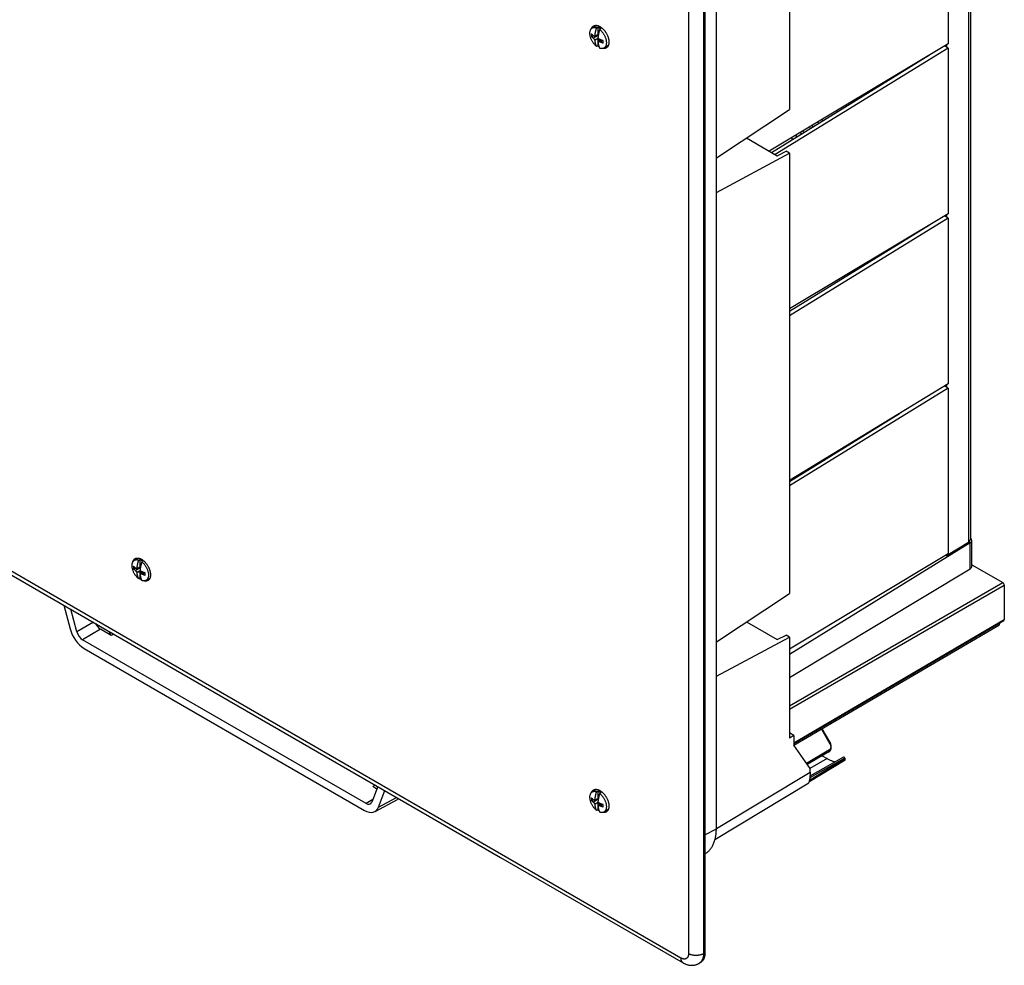
# Model space of a CAD drawing. Units: millimetres. Extents: x -233 to 235, y -238 to 246.
# Drawn here: x 2 to 235, y -238 to -15 of the extents above; entities that cross this region are included whole.
import ezdxf

# ---------------------------------------------------------------- set-up
doc = ezdxf.new("R2010")
doc.units = ezdxf.units.MM
doc.header["$LTSCALE"] = 30.734
doc.layers.get('0').update_dxf_attribs({"linetype": 'CONTINUOUS'})
for name, color, linetype in [('ASSI', 7, 'CONTINUOUS'), ('DRAFT', 7, 'CONTINUOUS'), ('RACCORDO', 7, 'CONTINUOUS')]:
    doc.layers.add(name, color=color, linetype=linetype)

msp = doc.modelspace()

# ---------------------------------------------------------------- linework, layer by layer
at = {"color": 7, "linetype": 'CONTINUOUS'}
for p, q in [((163.86, -6.87), (163.86, -235.48)), ((137.24, -17.02), (137.95, -16.61)), ((137.86, -18.99), (138.69, -18.51)), ((137.87, -18.95), (138.55, -18.56)), ((138.26, -16.99), (138.55, -16.83)), ((138.55, -16.83), (138.55, -18.56)), ((138.65, -18.21), (138.55, -18.56)), ((138.65, -17.79), (138.83, -17.89)), ((138.65, -18.21), (138.65, -17.79)), ((138.65, -18.21), (138.77, -18.14)), ((139.25, -17.23), (138.97, -17.4)), ((137.03, -19.02), (137.59, -18.91)), ((138.64, -18.78), (137.49, -19.45)), ((137.86, -18.99), (137.87, -18.95)), ((137.86, -19.84), (138.59, -19.42)), ((137.86, -19.87), (137.86, -19.84)), ((137.87, -19.9), (137.86, -19.87)), ((137.87, -19.9), (138.55, -19.51)), ((138.21, -18.79), (138.66, -18.7)), ((138.55, -19.51), (138.55, -21.24)), ((138.55, -19.51), (138.65, -19.99)), ((138.58, -19.35), (138.58, -19.38)), ((138.58, -19.38), (138.59, -19.42)), ((138.59, -20.27), (138.58, -20.31)), ((138.59, -20.27), (139.29, -19.86)), ((138.65, -19.99), (139.04, -19.77)), ((138.65, -20.23), (138.65, -19.99)), ((138.72, -20.29), (138.65, -20.28)), ((138.94, -20.06), (139.16, -19.81)), ((139.04, -20.34), (139.64, -19.99)), ((138.55, -21.24), (138.26, -21.41)), ((139.99, -21.78), (140.7, -21.38)), ((221.32, -101.11), (183.85, -123.91)), ((29.06, -142.75), (29.76, -142.34)), ((29.67, -144.72), (30.5, -144.24)), ((30.08, -142.72), (30.36, -142.56)), ((30.36, -142.56), (30.36, -144.29)), ((30.47, -143.94), (30.36, -144.29)), ((30.47, -143.52), (30.64, -143.63)), ((30.47, -143.94), (30.47, -143.52)), ((30.47, -143.94), (30.58, -143.87)), ((31.07, -142.97), (30.78, -143.13)), ((28.85, -144.75), (29.4, -144.64)), ((30.46, -144.51), (29.31, -145.18)), ((29.67, -144.72), (29.69, -144.68)), ((29.67, -145.57), (30.4, -145.15)), ((29.68, -145.6), (29.67, -145.57)), ((29.69, -145.63), (29.68, -145.6)), ((29.69, -144.68), (30.36, -144.29)), ((29.69, -145.63), (30.36, -145.24)), ((30.02, -144.52), (30.47, -144.43)), ((30.36, -145.24), (30.47, -145.72)), ((30.36, -145.24), (30.36, -146.97)), ((30.39, -145.08), (30.4, -145.11)), ((30.4, -146), (30.39, -146.04)), ((30.4, -145.11), (30.4, -145.15)), ((30.4, -146), (31.1, -145.59)), ((30.53, -146.02), (30.46, -146.01)), ((30.47, -145.72), (30.85, -145.5)), ((30.47, -145.96), (30.47, -145.72)), ((30.76, -145.79), (30.97, -145.54)), ((30.85, -146.07), (31.45, -145.72)), ((30.36, -146.97), (30.08, -147.14)), ((31.81, -147.51), (32.51, -147.11)), ((233.49, -157.83), (233.56, -157.5)), ((137.24, -197.46), (137.95, -197.05)), ((138.26, -197.43), (138.55, -197.27)), ((138.55, -197.27), (138.55, -199)), ((139.25, -197.67), (138.97, -197.84)), ((137.03, -199.46), (137.59, -199.35)), ((138.64, -199.22), (137.49, -199.89)), ((137.86, -199.43), (138.69, -198.95)), ((137.86, -199.43), (137.87, -199.39)), ((137.86, -200.28), (138.59, -199.86)), ((137.87, -199.39), (138.55, -199)), ((137.87, -200.34), (138.55, -199.95)), ((138.21, -199.23), (138.66, -199.14)), ((138.65, -198.65), (138.55, -199)), ((138.55, -199.95), (138.65, -200.43)), ((138.55, -199.95), (138.55, -201.68)), ((138.58, -199.79), (138.58, -199.82)), ((138.58, -199.82), (138.59, -199.86)), ((138.65, -198.23), (138.83, -198.33)), ((138.65, -198.65), (138.65, -198.23)), ((138.65, -198.65), (138.77, -198.58)), ((137.86, -200.31), (137.86, -200.28)), ((137.87, -200.34), (137.86, -200.31)), ((138.55, -201.68), (138.26, -201.85)), ((138.59, -200.71), (138.58, -200.75)), ((138.59, -200.71), (139.29, -200.3)), ((138.65, -200.43), (139.04, -200.21)), ((138.65, -200.67), (138.65, -200.43)), ((138.72, -200.73), (138.65, -200.72)), ((138.94, -200.5), (139.16, -200.25)), ((139.04, -200.78), (139.64, -200.43)), ((139.99, -202.22), (140.7, -201.81))]:
    msp.add_line(p, q, dxfattribs=at)
for points in [[(136.67, -18.28), (136.68, -18.15), (136.69, -18.03), (136.7, -17.91), (136.73, -17.79), (136.75, -17.69), (136.79, -17.58), (136.83, -17.49), (136.88, -17.39), (136.93, -17.31), (136.99, -17.23), (137.05, -17.16), (137.12, -17.1), (137.2, -17.05), (137.24, -17.02)], [(138.26, -21.41), (138.15, -21.31), (138.05, -21.22), (137.94, -21.11), (137.84, -21.01), (137.73, -20.89), (137.64, -20.77), (137.54, -20.65), (137.45, -20.52), (137.36, -20.39), (137.28, -20.25), (137.2, -20.12), (137.12, -19.97), (137.05, -19.83), (136.99, -19.69), (136.93, -19.54), (136.88, -19.4), (136.83, -19.25), (136.79, -19.11), (136.75, -18.97), (136.73, -18.82), (136.7, -18.68), (136.69, -18.55), (136.68, -18.41), (136.67, -18.28)], [(137.49, -18.88), (137.46, -18.85), (137.43, -18.82), (137.39, -18.79), (137.36, -18.76), (137.33, -18.73), (137.3, -18.71), (137.27, -18.68), (137.23, -18.65), (137.21, -18.62), (137.18, -18.59), (137.15, -18.56), (137.12, -18.53), (137.09, -18.5), (137.06, -18.47), (137.03, -18.44)], [(137.03, -18.44), (137.03, -18.51), (137.03, -18.57), (137.03, -18.64), (137.03, -18.7), (137.03, -18.76), (137.03, -18.83), (137.03, -18.89), (137.03, -18.95), (137.03, -19.02)], [(137.24, -17.02), (137.28, -17), (137.36, -16.96), (137.45, -16.93), (137.54, -16.91), (137.64, -16.9), (137.73, -16.89), (137.84, -16.89), (137.94, -16.91), (138.05, -16.93), (138.15, -16.95), (138.26, -16.99)], [(137.87, -18.95), (137.88, -18.89), (137.88, -18.83), (137.89, -18.77), (137.89, -18.71), (137.9, -18.65), (137.91, -18.6), (137.91, -18.54), (137.92, -18.48), (137.93, -18.42), (137.94, -18.36), (137.95, -18.3), (137.96, -18.24), (137.97, -18.18), (137.98, -18.12), (137.99, -18.06), (138, -18), (138.01, -17.95), (138.03, -17.89), (138.04, -17.83), (138.05, -17.77), (138.07, -17.71), (138.08, -17.65), (138.1, -17.59), (138.11, -17.53), (138.13, -17.47), (138.14, -17.41), (138.16, -17.35), (138.17, -17.29), (138.19, -17.23), (138.21, -17.17), (138.23, -17.11), (138.25, -17.05), (138.26, -16.99)], [(137.95, -16.61), (138.04, -16.57), (138.14, -16.53), (138.25, -16.5), (138.35, -16.49), (138.47, -16.48), (138.57, -16.49)], [(138.55, -16.83), (138.63, -16.86), (138.7, -16.89), (138.78, -16.93), (138.86, -16.97), (138.94, -17.02), (139.02, -17.07), (139.1, -17.12), (139.18, -17.17), (139.25, -17.23)], [(138.97, -17.4), (138.95, -17.46), (138.93, -17.52), (138.92, -17.58), (138.9, -17.64), (138.88, -17.7), (138.86, -17.76), (138.85, -17.82), (138.83, -17.88), (138.82, -17.94), (138.8, -18), (138.79, -18.06), (138.77, -18.12), (138.76, -18.18), (138.75, -18.24), (138.73, -18.29), (138.72, -18.35), (138.71, -18.41), (138.7, -18.47), (138.69, -18.53), (138.68, -18.59), (138.67, -18.65), (138.66, -18.71), (138.65, -18.77), (138.64, -18.83), (138.63, -18.88), (138.62, -18.94), (138.61, -19), (138.61, -19.06), (138.6, -19.12), (138.59, -19.18), (138.59, -19.24), (138.58, -19.3), (138.58, -19.35)], [(138.97, -17.4), (139.08, -17.49), (139.19, -17.59), (139.3, -17.69), (139.4, -17.8), (139.5, -17.91), (139.6, -18.03), (139.7, -18.16), (139.79, -18.28), (139.88, -18.42), (139.96, -18.55), (140.04, -18.69), (140.11, -18.83), (140.18, -18.97), (140.25, -19.11), (140.31, -19.26), (140.36, -19.4), (140.41, -19.55), (140.45, -19.69), (140.48, -19.84), (140.51, -19.98), (140.53, -20.12), (140.55, -20.26), (140.56, -20.39), (140.56, -20.52)], [(137.49, -19.45), (137.46, -19.42), (137.43, -19.39), (137.39, -19.36), (137.36, -19.33), (137.33, -19.31), (137.3, -19.28), (137.27, -19.25), (137.23, -19.22), (137.21, -19.19), (137.18, -19.16), (137.15, -19.13), (137.12, -19.1), (137.09, -19.08), (137.06, -19.05), (137.03, -19.02)], [(137.49, -18.88), (137.53, -18.89), (137.56, -18.9), (137.6, -18.91), (137.63, -18.92), (137.66, -18.93), (137.69, -18.94), (137.72, -18.95), (137.75, -18.96), (137.77, -18.97), (137.8, -18.98), (137.83, -18.99), (137.86, -18.99)], [(137.86, -19.84), (137.83, -19.82), (137.8, -19.79), (137.77, -19.76), (137.75, -19.73), (137.72, -19.7), (137.69, -19.67), (137.66, -19.64), (137.63, -19.6), (137.6, -19.57), (137.56, -19.53), (137.53, -19.49), (137.49, -19.45)], [(138.26, -21.41), (138.25, -21.37), (138.23, -21.33), (138.21, -21.29), (138.19, -21.25), (138.17, -21.21), (138.16, -21.17), (138.14, -21.13), (138.13, -21.09), (138.11, -21.05), (138.1, -21), (138.08, -20.96), (138.07, -20.92), (138.05, -20.87), (138.04, -20.83), (138.03, -20.78), (138.01, -20.74), (138, -20.69), (137.99, -20.65), (137.98, -20.6), (137.97, -20.56), (137.96, -20.51), (137.95, -20.46), (137.94, -20.41), (137.93, -20.36), (137.92, -20.31), (137.91, -20.26), (137.91, -20.21), (137.9, -20.16), (137.89, -20.11), (137.89, -20.06), (137.88, -20.01), (137.88, -19.95), (137.87, -19.9)], [(138.58, -20.31), (138.58, -20.36), (138.59, -20.42), (138.59, -20.47), (138.6, -20.52), (138.61, -20.57), (138.61, -20.62), (138.62, -20.67), (138.63, -20.72), (138.64, -20.77), (138.65, -20.82), (138.66, -20.87), (138.67, -20.92), (138.68, -20.96), (138.69, -21.01), (138.7, -21.06), (138.71, -21.1), (138.72, -21.15), (138.73, -21.19), (138.75, -21.24), (138.76, -21.28), (138.77, -21.33), (138.79, -21.37), (138.8, -21.41), (138.82, -21.45), (138.83, -21.5), (138.85, -21.54), (138.86, -21.58), (138.88, -21.62), (138.9, -21.66), (138.92, -21.7), (138.93, -21.74), (138.95, -21.78), (138.97, -21.81)], [(138.59, -19.42), (138.62, -19.44), (138.65, -19.47), (138.68, -19.49), (138.72, -19.52), (138.75, -19.55), (138.78, -19.58), (138.82, -19.6), (138.86, -19.63), (138.9, -19.67), (138.94, -19.7), (138.99, -19.73), (139.04, -19.77)], [(138.65, -20.28), (138.62, -20.27), (138.59, -20.27)], [(139.04, -20.34), (138.99, -20.33), (138.94, -20.32), (138.9, -20.32), (138.86, -20.31), (138.82, -20.31), (138.79, -20.3), (138.75, -20.29), (138.72, -20.29)], [(139.78, -20.03), (139.73, -20.01), (139.68, -20), (139.63, -19.98), (139.58, -19.97), (139.53, -19.95), (139.48, -19.93), (139.43, -19.91), (139.38, -19.9), (139.33, -19.88), (139.28, -19.86), (139.23, -19.84), (139.18, -19.82), (139.13, -19.8), (139.08, -19.79), (139.04, -19.77)], [(139.78, -20.6), (139.73, -20.59), (139.68, -20.57), (139.63, -20.55), (139.58, -20.54), (139.53, -20.52), (139.48, -20.5), (139.43, -20.49), (139.38, -20.47), (139.33, -20.45), (139.28, -20.43), (139.23, -20.41), (139.18, -20.4), (139.13, -20.38), (139.08, -20.36), (139.04, -20.34)], [(139.78, -20.6), (139.78, -20.54), (139.78, -20.48), (139.78, -20.42), (139.78, -20.35), (139.78, -20.29), (139.78, -20.23), (139.78, -20.16), (139.78, -20.1), (139.78, -20.03)], [(140.56, -20.52), (140.56, -20.65), (140.55, -20.78), (140.53, -20.9), (140.51, -21.01), (140.48, -21.12), (140.45, -21.22), (140.41, -21.32), (140.36, -21.41), (140.31, -21.49), (140.25, -21.57), (140.18, -21.64), (140.11, -21.7), (140.04, -21.76), (139.99, -21.78)], [(141.12, -20.89), (141.07, -20.99), (141.01, -21.09), (140.94, -21.17), (140.87, -21.25), (140.79, -21.32), (140.7, -21.38)], [(138.81, -21.43), (138.78, -21.41), (138.7, -21.36), (138.63, -21.3), (138.55, -21.24)], [(139.99, -21.78), (139.96, -21.8), (139.88, -21.84), (139.79, -21.87), (139.7, -21.89), (139.6, -21.91), (139.5, -21.91), (139.4, -21.91), (139.3, -21.9), (139.19, -21.88), (139.08, -21.85), (138.97, -21.81)], [(28.49, -144.01), (28.49, -143.88), (28.5, -143.76), (28.52, -143.64), (28.54, -143.52), (28.57, -143.42), (28.6, -143.31), (28.64, -143.22), (28.69, -143.13), (28.74, -143.04), (28.8, -142.96), (28.87, -142.9), (28.94, -142.83), (29.01, -142.78), (29.06, -142.75)], [(30.08, -147.14), (29.97, -147.05), (29.86, -146.95), (29.75, -146.84), (29.65, -146.74), (29.55, -146.62), (29.45, -146.5), (29.35, -146.38), (29.26, -146.25), (29.17, -146.12), (29.09, -145.98), (29.01, -145.85), (28.94, -145.71), (28.87, -145.56), (28.8, -145.42), (28.74, -145.27), (28.69, -145.13), (28.64, -144.98), (28.6, -144.84), (28.57, -144.7), (28.54, -144.55), (28.52, -144.41), (28.5, -144.28), (28.49, -144.14), (28.49, -144.01)], [(28.85, -144.18), (28.84, -144.24), (28.84, -144.3), (28.84, -144.37), (28.84, -144.43), (28.84, -144.49), (28.84, -144.56), (28.84, -144.62), (28.84, -144.68), (28.85, -144.75)], [(29.31, -144.61), (29.27, -144.58), (29.24, -144.55), (29.21, -144.52), (29.17, -144.49), (29.14, -144.46), (29.11, -144.44), (29.08, -144.41), (29.05, -144.38), (29.02, -144.35), (28.99, -144.32), (28.96, -144.29), (28.93, -144.26), (28.9, -144.23), (28.87, -144.2), (28.85, -144.18)], [(29.06, -142.75), (29.09, -142.73), (29.17, -142.69), (29.26, -142.66), (29.35, -142.64), (29.45, -142.63), (29.55, -142.62), (29.65, -142.62), (29.75, -142.64), (29.86, -142.66), (29.97, -142.68), (30.08, -142.72)], [(29.69, -144.68), (29.69, -144.62), (29.69, -144.56), (29.7, -144.5), (29.71, -144.44), (29.71, -144.38), (29.72, -144.33), (29.73, -144.27), (29.74, -144.21), (29.74, -144.15), (29.75, -144.09), (29.76, -144.03), (29.77, -143.97), (29.78, -143.91), (29.79, -143.85), (29.8, -143.79), (29.81, -143.74), (29.83, -143.68), (29.84, -143.62), (29.85, -143.56), (29.87, -143.5), (29.88, -143.44), (29.89, -143.38), (29.91, -143.32), (29.92, -143.26), (29.94, -143.2), (29.95, -143.14), (29.97, -143.08), (29.99, -143.02), (30, -142.96), (30.02, -142.9), (30.04, -142.84), (30.06, -142.78), (30.08, -142.72)], [(29.76, -142.34), (29.86, -142.3), (29.95, -142.26), (29.98, -142.25)], [(30.36, -142.56), (30.44, -142.59), (30.52, -142.62), (30.6, -142.66), (30.67, -142.7), (30.75, -142.75), (30.83, -142.8), (30.91, -142.85), (30.99, -142.91), (31.07, -142.97)], [(30.78, -143.13), (30.77, -143.19), (30.75, -143.25), (30.73, -143.31), (30.71, -143.37), (30.69, -143.43), (30.68, -143.49), (30.66, -143.55), (30.65, -143.61), (30.63, -143.67), (30.61, -143.73), (30.6, -143.79), (30.59, -143.85), (30.57, -143.91), (30.56, -143.97), (30.55, -144.03), (30.53, -144.08), (30.52, -144.14), (30.51, -144.2), (30.5, -144.26), (30.49, -144.32), (30.48, -144.38), (30.47, -144.44), (30.46, -144.5), (30.45, -144.56), (30.44, -144.62), (30.43, -144.67), (30.43, -144.73), (30.42, -144.79), (30.41, -144.85), (30.41, -144.91), (30.4, -144.97), (30.4, -145.03), (30.39, -145.08)], [(30.78, -143.13), (30.89, -143.22), (31, -143.32), (31.11, -143.42), (31.21, -143.53), (31.32, -143.64), (31.41, -143.76), (31.51, -143.89), (31.6, -144.01), (31.69, -144.15), (31.77, -144.28), (31.85, -144.42), (31.93, -144.56), (32, -144.7), (32.06, -144.85), (32.12, -144.99), (32.17, -145.13), (32.22, -145.28), (32.26, -145.42), (32.29, -145.57), (32.32, -145.71), (32.35, -145.85), (32.36, -145.99), (32.37, -146.12), (32.38, -146.25)], [(29.31, -145.18), (29.27, -145.15), (29.24, -145.12), (29.21, -145.09), (29.17, -145.06), (29.14, -145.04), (29.11, -145.01), (29.08, -144.98), (29.05, -144.95), (29.02, -144.92), (28.99, -144.89), (28.96, -144.86), (28.93, -144.84), (28.9, -144.81), (28.87, -144.78), (28.85, -144.75)], [(29.31, -144.61), (29.34, -144.62), (29.38, -144.63), (29.41, -144.64), (29.44, -144.65), (29.47, -144.66), (29.5, -144.67), (29.53, -144.68), (29.56, -144.69), (29.59, -144.7), (29.61, -144.71), (29.64, -144.72), (29.67, -144.72)], [(29.67, -145.57), (29.64, -145.55), (29.61, -145.52), (29.59, -145.49), (29.56, -145.46), (29.53, -145.43), (29.5, -145.4), (29.47, -145.37), (29.44, -145.33), (29.41, -145.3), (29.38, -145.26), (29.34, -145.22), (29.31, -145.18)], [(30.08, -147.14), (30.06, -147.1), (30.04, -147.06), (30.02, -147.02), (30, -146.98), (29.99, -146.94), (29.97, -146.9), (29.95, -146.86), (29.94, -146.82), (29.92, -146.78), (29.91, -146.73), (29.89, -146.69), (29.88, -146.65), (29.87, -146.6), (29.85, -146.56), (29.84, -146.51), (29.83, -146.47), (29.81, -146.42), (29.8, -146.38), (29.79, -146.33), (29.78, -146.29), (29.77, -146.24), (29.76, -146.19), (29.75, -146.14), (29.74, -146.09), (29.74, -146.04), (29.73, -145.99), (29.72, -145.94), (29.71, -145.89), (29.71, -145.84), (29.7, -145.79), (29.69, -145.74), (29.69, -145.69), (29.69, -145.63)], [(30.39, -146.04), (30.4, -146.09), (30.4, -146.15), (30.41, -146.2), (30.41, -146.25), (30.42, -146.3), (30.43, -146.35), (30.43, -146.4), (30.44, -146.45), (30.45, -146.5), (30.46, -146.55), (30.47, -146.6), (30.48, -146.65), (30.49, -146.69), (30.5, -146.74), (30.51, -146.79), (30.52, -146.83), (30.53, -146.88), (30.55, -146.92), (30.56, -146.97), (30.57, -147.01), (30.59, -147.06), (30.6, -147.1), (30.61, -147.14), (30.63, -147.18), (30.65, -147.23), (30.66, -147.27), (30.68, -147.31), (30.69, -147.35), (30.71, -147.39), (30.73, -147.43), (30.75, -147.47), (30.77, -147.51), (30.78, -147.54)], [(30.4, -145.15), (30.43, -145.17), (30.46, -145.2), (30.5, -145.22), (30.53, -145.25), (30.56, -145.28), (30.6, -145.31), (30.63, -145.34), (30.67, -145.36), (30.71, -145.4), (30.76, -145.43), (30.8, -145.46), (30.85, -145.5)], [(30.46, -146.01), (30.43, -146), (30.4, -146)], [(30.85, -146.07), (30.8, -146.06), (30.76, -146.05), (30.71, -146.05), (30.67, -146.04), (30.63, -146.04), (30.6, -146.03), (30.56, -146.03), (30.53, -146.02)], [(31.59, -145.76), (31.54, -145.75), (31.49, -145.73), (31.44, -145.71), (31.39, -145.7), (31.34, -145.68), (31.29, -145.66), (31.24, -145.65), (31.19, -145.63), (31.14, -145.61), (31.09, -145.59), (31.04, -145.57), (30.99, -145.55), (30.95, -145.53), (30.9, -145.52), (30.85, -145.5)], [(31.59, -146.33), (31.54, -146.32), (31.49, -146.3), (31.44, -146.28), (31.39, -146.27), (31.34, -146.25), (31.29, -146.23), (31.24, -146.22), (31.19, -146.2), (31.14, -146.18), (31.09, -146.16), (31.04, -146.14), (30.99, -146.13), (30.95, -146.11), (30.9, -146.09), (30.85, -146.07)], [(31.59, -146.33), (31.59, -146.27), (31.59, -146.21), (31.59, -146.15), (31.59, -146.08), (31.59, -146.02), (31.59, -145.96), (31.59, -145.89), (31.59, -145.83), (31.59, -145.76)], [(32.38, -146.25), (32.37, -146.38), (32.36, -146.51), (32.35, -146.63), (32.32, -146.74), (32.29, -146.85), (32.26, -146.95), (32.22, -147.05), (32.17, -147.14), (32.12, -147.22), (32.06, -147.3), (32, -147.37), (31.93, -147.43), (31.85, -147.49), (31.81, -147.51)], [(30.62, -147.16), (30.6, -147.14), (30.52, -147.09), (30.44, -147.03), (30.36, -146.97)], [(31.81, -147.51), (31.77, -147.53), (31.69, -147.57), (31.6, -147.6), (31.51, -147.62), (31.41, -147.64), (31.32, -147.64), (31.21, -147.64), (31.11, -147.63), (31, -147.61), (30.89, -147.58), (30.78, -147.54)], [(32.74, -146.92), (32.68, -146.98), (32.6, -147.05), (32.51, -147.11)], [(136.67, -198.72), (136.68, -198.59), (136.69, -198.47), (136.7, -198.35), (136.73, -198.23), (136.75, -198.13), (136.79, -198.02), (136.83, -197.93), (136.88, -197.83), (136.93, -197.75), (136.99, -197.67), (137.05, -197.6), (137.12, -197.54), (137.2, -197.49), (137.24, -197.46)], [(137.24, -197.46), (137.28, -197.44), (137.36, -197.4), (137.45, -197.37), (137.54, -197.35), (137.64, -197.34), (137.73, -197.33), (137.84, -197.33), (137.94, -197.35), (138.05, -197.37), (138.15, -197.39), (138.26, -197.43)], [(137.87, -199.39), (137.88, -199.33), (137.88, -199.27), (137.89, -199.21), (137.89, -199.15), (137.9, -199.09), (137.91, -199.04), (137.91, -198.98), (137.92, -198.92), (137.93, -198.86), (137.94, -198.8), (137.95, -198.74), (137.96, -198.68), (137.97, -198.62), (137.98, -198.56), (137.99, -198.5), (138, -198.44), (138.01, -198.39), (138.03, -198.33), (138.04, -198.27), (138.05, -198.21), (138.07, -198.15), (138.08, -198.09), (138.1, -198.03), (138.11, -197.97), (138.13, -197.91), (138.14, -197.85), (138.16, -197.79), (138.17, -197.73), (138.19, -197.67), (138.21, -197.61), (138.23, -197.55), (138.25, -197.49), (138.26, -197.43)], [(137.95, -197.05), (138.04, -197.01), (138.14, -196.97), (138.25, -196.94), (138.35, -196.93), (138.47, -196.92), (138.54, -196.93)], [(138.55, -197.27), (138.63, -197.3), (138.7, -197.33), (138.78, -197.37), (138.86, -197.41), (138.94, -197.46), (139.02, -197.51), (139.1, -197.56), (139.18, -197.61), (139.25, -197.67)], [(138.26, -201.85), (138.15, -201.75), (138.05, -201.66), (137.94, -201.55), (137.84, -201.45), (137.73, -201.33), (137.64, -201.21), (137.54, -201.09), (137.45, -200.96), (137.36, -200.83), (137.28, -200.69), (137.2, -200.56), (137.12, -200.41), (137.05, -200.27), (136.99, -200.13), (136.93, -199.98), (136.88, -199.84), (136.83, -199.69), (136.79, -199.55), (136.75, -199.41), (136.73, -199.26), (136.7, -199.12), (136.69, -198.99), (136.68, -198.85), (136.67, -198.72)], [(137.49, -199.31), (137.46, -199.29), (137.43, -199.26), (137.39, -199.23), (137.36, -199.2), (137.33, -199.17), (137.3, -199.15), (137.27, -199.12), (137.23, -199.09), (137.21, -199.06), (137.18, -199.03), (137.15, -199), (137.12, -198.97), (137.09, -198.94), (137.06, -198.91), (137.03, -198.88)], [(137.03, -198.88), (137.03, -198.95), (137.03, -199.01), (137.03, -199.08), (137.03, -199.14), (137.03, -199.2), (137.03, -199.27), (137.03, -199.33), (137.03, -199.39), (137.03, -199.46)], [(137.49, -199.89), (137.46, -199.86), (137.43, -199.83), (137.39, -199.8), (137.36, -199.77), (137.33, -199.75), (137.3, -199.72), (137.27, -199.69), (137.23, -199.66), (137.21, -199.63), (137.18, -199.6), (137.15, -199.57), (137.12, -199.54), (137.09, -199.52), (137.06, -199.49), (137.03, -199.46)], [(137.49, -199.31), (137.53, -199.33), (137.56, -199.34), (137.6, -199.35), (137.63, -199.36), (137.66, -199.37), (137.69, -199.38), (137.72, -199.39), (137.75, -199.4), (137.77, -199.41), (137.8, -199.42), (137.83, -199.43), (137.86, -199.43)], [(137.86, -200.28), (137.83, -200.26), (137.8, -200.23), (137.77, -200.2), (137.75, -200.17), (137.72, -200.14), (137.69, -200.11), (137.66, -200.08), (137.63, -200.04), (137.6, -200), (137.56, -199.97), (137.53, -199.93), (137.49, -199.89)], [(138.97, -197.84), (138.95, -197.9), (138.93, -197.96), (138.92, -198.02), (138.9, -198.08), (138.88, -198.14), (138.86, -198.2), (138.85, -198.26), (138.83, -198.32), (138.82, -198.38), (138.8, -198.44), (138.79, -198.5), (138.77, -198.56), (138.76, -198.62), (138.75, -198.68), (138.73, -198.73), (138.72, -198.79), (138.71, -198.85), (138.7, -198.91), (138.69, -198.97), (138.68, -199.03), (138.67, -199.09), (138.66, -199.15), (138.65, -199.21), (138.64, -199.27), (138.63, -199.32), (138.62, -199.38), (138.61, -199.44), (138.61, -199.5), (138.6, -199.56), (138.59, -199.62), (138.59, -199.68), (138.58, -199.74), (138.58, -199.79)], [(138.59, -199.86), (138.62, -199.88), (138.65, -199.91), (138.68, -199.93), (138.72, -199.96), (138.75, -199.99), (138.78, -200.02), (138.82, -200.04), (138.86, -200.07), (138.9, -200.11), (138.94, -200.14), (138.99, -200.17), (139.04, -200.21)], [(138.97, -197.84), (139.08, -197.93), (139.19, -198.03), (139.3, -198.13), (139.4, -198.24), (139.5, -198.35), (139.6, -198.47), (139.7, -198.6), (139.79, -198.72), (139.88, -198.86), (139.96, -198.99), (140.04, -199.13), (140.11, -199.27), (140.18, -199.41), (140.25, -199.55), (140.31, -199.7), (140.36, -199.84), (140.41, -199.99), (140.45, -200.13), (140.48, -200.28), (140.51, -200.42), (140.53, -200.56), (140.55, -200.7), (140.56, -200.83), (140.56, -200.96)], [(138.26, -201.85), (138.25, -201.81), (138.23, -201.77), (138.21, -201.73), (138.19, -201.69), (138.17, -201.65), (138.16, -201.61), (138.14, -201.57), (138.13, -201.53), (138.11, -201.49), (138.1, -201.44), (138.08, -201.4), (138.07, -201.36), (138.05, -201.31), (138.04, -201.27), (138.03, -201.22), (138.01, -201.18), (138, -201.13), (137.99, -201.09), (137.98, -201.04), (137.97, -201), (137.96, -200.95), (137.95, -200.9), (137.94, -200.85), (137.93, -200.8), (137.92, -200.75), (137.91, -200.7), (137.91, -200.65), (137.9, -200.6), (137.89, -200.55), (137.89, -200.5), (137.88, -200.45), (137.88, -200.39), (137.87, -200.34)], [(138.81, -201.87), (138.78, -201.85), (138.7, -201.8), (138.63, -201.74), (138.55, -201.68)], [(138.58, -200.75), (138.58, -200.8), (138.59, -200.86), (138.59, -200.91), (138.6, -200.96), (138.61, -201.01), (138.61, -201.06), (138.62, -201.11), (138.63, -201.16), (138.64, -201.21), (138.65, -201.26), (138.66, -201.31), (138.67, -201.36), (138.68, -201.4), (138.69, -201.45), (138.7, -201.5), (138.71, -201.54), (138.72, -201.59), (138.73, -201.63), (138.75, -201.68), (138.76, -201.72), (138.77, -201.77), (138.79, -201.81), (138.8, -201.85), (138.82, -201.89), (138.83, -201.94), (138.85, -201.98), (138.86, -202.02), (138.88, -202.06), (138.9, -202.1), (138.92, -202.14), (138.93, -202.18), (138.95, -202.22), (138.97, -202.25)], [(138.65, -200.72), (138.62, -200.71), (138.59, -200.71)], [(139.04, -200.78), (138.99, -200.77), (138.94, -200.76), (138.9, -200.76), (138.86, -200.75), (138.82, -200.75), (138.79, -200.74), (138.75, -200.73), (138.72, -200.73)], [(139.99, -202.22), (139.96, -202.24), (139.88, -202.28), (139.79, -202.31), (139.7, -202.33), (139.6, -202.35), (139.5, -202.35), (139.4, -202.35), (139.3, -202.34), (139.19, -202.32), (139.08, -202.29), (138.97, -202.25)], [(139.78, -200.47), (139.73, -200.45), (139.68, -200.44), (139.63, -200.42), (139.58, -200.41), (139.53, -200.39), (139.48, -200.37), (139.43, -200.35), (139.38, -200.34), (139.33, -200.32), (139.28, -200.3), (139.23, -200.28), (139.18, -200.26), (139.13, -200.24), (139.08, -200.22), (139.04, -200.21)], [(139.78, -201.04), (139.73, -201.03), (139.68, -201.01), (139.63, -200.99), (139.58, -200.98), (139.53, -200.96), (139.48, -200.94), (139.43, -200.93), (139.38, -200.91), (139.33, -200.89), (139.28, -200.87), (139.23, -200.85), (139.18, -200.84), (139.13, -200.82), (139.08, -200.8), (139.04, -200.78)], [(139.78, -201.04), (139.78, -200.98), (139.78, -200.92), (139.78, -200.86), (139.78, -200.79), (139.78, -200.73), (139.78, -200.67), (139.78, -200.6), (139.78, -200.54), (139.78, -200.47)], [(140.56, -200.96), (140.56, -201.09), (140.55, -201.22), (140.53, -201.34), (140.51, -201.45), (140.48, -201.56), (140.45, -201.66), (140.41, -201.76), (140.36, -201.85), (140.31, -201.93), (140.25, -202.01), (140.18, -202.08), (140.11, -202.14), (140.04, -202.2), (139.99, -202.22)], [(141.12, -201.33), (141.12, -201.33), (141.07, -201.43), (141.01, -201.53), (140.94, -201.61), (140.87, -201.69), (140.79, -201.76), (140.7, -201.81)], [(163.86, -235.48), (163.86, -235.62), (163.85, -235.76), (163.84, -235.9), (163.83, -236.03), (163.81, -236.16), (163.78, -236.29), (163.76, -236.41), (163.73, -236.53), (163.69, -236.64), (163.65, -236.75), (163.6, -236.86), (163.56, -236.97), (163.5, -237.06), (163.45, -237.16), (163.39, -237.25), (163.32, -237.33), (163.26, -237.42), (163.19, -237.49), (163.11, -237.56), (163.03, -237.63), (162.95, -237.69), (162.87, -237.74), (162.83, -237.77)]]:
    msp.add_lwpolyline(points, dxfattribs=at)
at = {"layer": 'ASSI', "color": 7, "linetype": 'CONTINUOUS'}
for p, q in [((137.13, -16.99), (137.17, -16.93)), ((138.57, -21.27), (138.54, -21.25)), ((30.27, -147.07), (30.24, -147.04)), ((30.35, -147.13), (30.27, -147.07)), ((137.13, -197.43), (137.17, -197.37)), ((162.83, -237.77), (162.47, -237.98))]:
    msp.add_line(p, q, dxfattribs=at)
for points in [[(137.05, -17.17), (137.07, -17.12), (137.1, -17.05), (137.13, -16.99)], [(137.17, -16.93), (137.21, -16.87), (137.25, -16.81), (137.29, -16.76), (137.34, -16.71), (137.39, -16.67), (137.44, -16.63), (137.49, -16.59), (137.55, -16.56)], [(137.55, -16.56), (137.61, -16.52), (137.66, -16.5), (137.73, -16.47), (137.79, -16.46), (137.85, -16.44), (137.92, -16.43), (137.99, -16.42), (138.06, -16.41), (138.13, -16.41), (138.2, -16.42), (138.28, -16.42), (138.35, -16.44), (138.43, -16.45), (138.5, -16.47), (138.58, -16.49), (138.66, -16.52), (138.74, -16.55), (138.81, -16.58), (138.89, -16.62), (138.97, -16.66), (139.05, -16.7), (139.13, -16.75), (139.21, -16.8), (139.29, -16.85), (139.37, -16.91), (139.45, -16.97), (139.53, -17.03), (139.6, -17.1), (139.68, -17.17), (139.75, -17.24), (139.83, -17.32), (139.9, -17.39), (139.98, -17.47), (140.05, -17.56), (140.12, -17.64), (140.18, -17.73), (140.25, -17.82), (140.31, -17.91), (140.38, -18), (140.44, -18.09), (140.5, -18.19), (140.55, -18.28), (140.61, -18.38), (140.66, -18.48), (140.71, -18.58), (140.76, -18.68), (140.81, -18.78), (140.85, -18.88), (140.89, -18.99), (140.93, -19.09), (140.97, -19.19), (141, -19.29), (141.03, -19.39), (141.06, -19.5), (141.08, -19.6), (141.1, -19.7), (141.12, -19.8), (141.14, -19.9), (141.15, -20), (141.16, -20.09), (141.17, -20.19), (141.17, -20.28), (141.18, -20.38)], [(141.18, -20.38), (141.17, -20.47), (141.17, -20.55), (141.16, -20.64), (141.15, -20.73), (141.14, -20.81), (141.12, -20.89), (141.1, -20.97), (141.08, -21.04), (141.05, -21.12), (141.03, -21.19), (141, -21.25), (140.96, -21.32), (140.93, -21.38), (140.89, -21.44), (140.85, -21.49), (140.8, -21.54), (140.76, -21.59), (140.71, -21.64), (140.66, -21.68), (140.6, -21.72), (140.55, -21.75)], [(138.82, -21.46), (138.8, -21.45), (138.73, -21.4), (138.65, -21.34), (138.57, -21.27)], [(140.55, -21.75), (140.49, -21.78), (140.43, -21.81), (140.37, -21.83), (140.31, -21.85), (140.24, -21.87), (140.18, -21.88), (140.11, -21.89), (140.04, -21.89), (139.97, -21.89), (139.89, -21.89), (139.82, -21.88), (139.77, -21.88)], [(28.66, -143.18), (28.67, -143.15), (28.69, -143.07), (28.72, -143), (28.74, -142.93), (28.77, -142.87), (28.8, -142.8), (28.84, -142.74), (28.88, -142.68), (28.92, -142.63), (28.96, -142.58), (29.01, -142.53), (29.05, -142.49), (29.1, -142.44), (29.16, -142.41), (29.21, -142.37)], [(29.21, -142.37), (29.27, -142.34), (29.33, -142.32), (29.39, -142.29), (29.45, -142.27), (29.51, -142.26), (29.58, -142.25), (29.65, -142.24), (29.72, -142.24), (29.79, -142.24), (29.86, -142.24), (29.93, -142.25), (30.01, -142.26), (30.08, -142.27), (30.16, -142.29), (30.23, -142.31), (30.31, -142.34), (30.39, -142.37), (30.47, -142.4), (30.55, -142.44), (30.63, -142.48), (30.7, -142.52), (30.78, -142.57), (30.86, -142.62), (30.94, -142.68), (31.02, -142.73), (31.1, -142.79), (31.18, -142.86), (31.25, -142.92), (31.33, -142.99), (31.41, -143.06), (31.48, -143.14), (31.56, -143.22), (31.63, -143.3), (31.7, -143.38), (31.77, -143.46), (31.84, -143.55), (31.9, -143.64), (31.97, -143.73), (32.03, -143.82), (32.09, -143.91), (32.15, -144.01), (32.21, -144.1), (32.27, -144.2), (32.32, -144.3), (32.37, -144.4), (32.42, -144.5), (32.47, -144.6), (32.51, -144.7), (32.55, -144.8), (32.59, -144.91), (32.63, -145.01), (32.66, -145.11), (32.69, -145.21), (32.72, -145.31), (32.75, -145.41), (32.77, -145.51), (32.79, -145.61), (32.81, -145.71), (32.82, -145.81), (32.83, -145.91), (32.84, -146), (32.85, -146.09), (32.85, -146.19)], [(32.85, -146.19), (32.85, -146.28), (32.84, -146.36), (32.84, -146.45), (32.83, -146.54), (32.82, -146.62), (32.8, -146.7), (32.78, -146.78), (32.76, -146.85), (32.74, -146.92), (32.71, -146.99), (32.68, -147.06), (32.65, -147.12), (32.61, -147.18), (32.58, -147.24), (32.53, -147.29), (32.49, -147.35), (32.45, -147.39), (32.4, -147.44), (32.35, -147.48), (32.3, -147.52), (32.24, -147.55)], [(30.71, -147.37), (30.67, -147.35), (30.59, -147.3), (30.51, -147.25), (30.43, -147.19), (30.35, -147.13)], [(32.24, -147.55), (32.18, -147.58), (32.13, -147.61), (32.07, -147.63), (32, -147.65), (31.94, -147.66), (31.87, -147.68), (31.81, -147.68), (31.74, -147.69), (31.67, -147.69), (31.59, -147.69), (31.52, -147.68), (31.45, -147.67), (31.37, -147.65), (31.33, -147.64)], [(137.05, -197.61), (137.07, -197.56), (137.1, -197.5), (137.13, -197.43)], [(137.17, -197.37), (137.2, -197.31), (137.24, -197.26), (137.29, -197.21), (137.33, -197.16), (137.38, -197.11), (137.43, -197.07), (137.49, -197.03), (137.54, -197)], [(137.54, -197), (137.6, -196.97), (137.66, -196.94), (137.72, -196.92), (137.78, -196.9), (137.85, -196.88), (137.91, -196.87), (137.98, -196.86), (138.05, -196.86), (138.12, -196.86), (138.19, -196.86), (138.27, -196.87), (138.34, -196.88), (138.42, -196.9), (138.49, -196.91), (138.57, -196.94), (138.65, -196.96), (138.73, -196.99), (138.8, -197.03), (138.88, -197.06), (138.96, -197.1), (139.04, -197.15), (139.12, -197.19), (139.2, -197.25), (139.28, -197.3), (139.36, -197.36), (139.44, -197.42), (139.52, -197.48), (139.59, -197.55), (139.67, -197.62), (139.75, -197.69), (139.82, -197.76), (139.89, -197.84), (139.97, -197.92), (140.04, -198), (140.11, -198.09), (140.18, -198.17), (140.24, -198.26), (140.31, -198.35), (140.37, -198.44), (140.43, -198.54), (140.49, -198.63), (140.55, -198.73), (140.6, -198.82), (140.66, -198.92), (140.71, -199.02), (140.76, -199.12), (140.8, -199.23), (140.85, -199.33), (140.89, -199.43), (140.93, -199.53), (140.96, -199.63), (141, -199.73), (141.03, -199.84), (141.05, -199.94), (141.08, -200.04), (141.1, -200.14), (141.12, -200.24), (141.14, -200.34), (141.15, -200.44), (141.16, -200.53), (141.17, -200.63), (141.17, -200.72), (141.18, -200.82)], [(138.82, -201.89), (138.81, -201.89), (138.74, -201.83), (138.66, -201.77), (138.58, -201.71)], [(140.56, -202.19), (140.5, -202.22), (140.44, -202.25), (140.38, -202.27), (140.31, -202.29), (140.25, -202.3), (140.18, -202.32), (140.12, -202.32), (140.05, -202.33), (139.97, -202.33), (139.9, -202.32), (139.83, -202.32), (139.79, -202.31)], [(141.18, -200.82), (141.17, -200.91), (141.17, -200.99), (141.16, -201.08), (141.15, -201.17), (141.14, -201.25), (141.12, -201.33), (141.1, -201.41), (141.08, -201.48), (141.06, -201.56), (141.03, -201.63), (141, -201.69), (140.97, -201.76), (140.93, -201.82), (140.89, -201.87), (140.85, -201.93), (140.81, -201.98), (140.76, -202.03), (140.71, -202.07), (140.66, -202.12), (140.61, -202.15), (140.56, -202.19)]]:
    msp.add_lwpolyline(points, dxfattribs=at)
at = {"layer": 'DRAFT', "color": 7, "linetype": 'CONTINUOUS'}
for p, q in [((221.32, 16.94), (221.32, -20.75)), ((166.55, -206.17), (166.55, -11.85)), ((183.85, -12.42), (183.85, -36.28)), ((221.32, -20.75), (179.03, -46.12)), ((221.32, -21.77), (180.48, -46.96)), ((221.32, -21.77), (220.45, -21.27)), ((220.97, -20.96), (220.97, -21.57)), ((221.32, -21.77), (221.32, -60.92)), ((179.56, -46.43), (216.93, -23.38)), ((166.55, -47.69), (183.85, -36.28)), ((190.47, -39.26), (190.84, -39.47)), ((191.75, -38.91), (191.39, -38.71)), ((184.23, -43), (184.69, -43.27)), ((185.59, -42.71), (185.15, -42.45)), ((180.9, -47.2), (183.04, -46.11)), ((183.85, -46.58), (183.04, -46.11)), ((166.55, -55.86), (183.85, -46.58)), ((183.85, -46.58), (183.85, -150.58)), ((221.32, -60.92), (183.85, -83.41)), ((221.32, -61.94), (183.85, -85.05)), ((221.32, -61.94), (220.45, -61.44)), ((220.97, -61.13), (220.97, -61.74)), ((221.32, -61.94), (221.32, -101.11)), ((183.85, -83.95), (216.93, -63.55)), ((221.32, -102.11), (183.85, -125.22)), ((221.32, -102.11), (220.48, -101.62)), ((220.97, -101.32), (220.97, -101.91)), ((221.32, -102.11), (221.32, -141.26)), ((183.85, -124.12), (209.79, -108.13)), ((202.46, -112.58), (202.44, -112.66)), ((221.32, -141.26), (183.85, -163.75)), ((220.8, -141.57), (220.97, -141.67)), ((220.97, -141.47), (220.97, -141.67)), ((166.55, -161.99), (183.85, -150.58)), ((184.89, -186.47), (233.31, -158.09)), ((23.59, -160.55), (22.99, -159.51)), ((24.18, -160.19), (23.59, -160.55)), ((180.9, -161.51), (183.04, -160.42)), ((183.85, -160.89), (183.04, -160.42)), ((166.55, -170.17), (183.85, -160.89)), ((183.85, -160.89), (183.85, -184.75)), ((184.89, -184.13), (183.85, -184.75)), ((184.89, -184.13), (184.89, -186.47)), ((188.71, -191.96), (184.89, -186.47)), ((191.54, -188.94), (192.71, -189.62)), ((188.71, -192.84), (188.71, -191.96)), ((166.23, -208.75), (188.4, -195.31)), ((85.96, -195.86), (85.35, -196.21))]:
    msp.add_line(p, q, dxfattribs=at)
at = {"layer": 'DRAFT', "color": 253, "linetype": 'CONTINUOUS'}
for p, q in [((192.71, -189.62), (188.68, -191.91)), ((166.55, -206.09), (188.71, -192.84)), ((163.86, -207.64), (166.55, -206.17))]:
    msp.add_line(p, q, dxfattribs=at)
at = {"layer": 'DRAFT', "color": 7, "linetype": 'CONTINUOUS'}
for points in [[(186.4, -41.71), (186.43, -41.76), (186.48, -41.84), (186.54, -41.93), (186.59, -42.01), (186.63, -42.07)], [(187.26, -41.68), (187.25, -41.66), (187.21, -41.61), (187.17, -41.56), (187.13, -41.51), (187.09, -41.46), (187.06, -41.4), (187.02, -41.35), (187.01, -41.34)], [(188.56, -40.41), (188.57, -40.42), (188.6, -40.48), (188.63, -40.53), (188.66, -40.59), (188.68, -40.65), (188.71, -40.71), (188.73, -40.77), (188.73, -40.77)], [(189.36, -40.38), (189.34, -40.33), (189.29, -40.24), (189.25, -40.15), (189.2, -40.07), (189.18, -40.04)], [(204.69, -111.27), (204.65, -111.26), (204.64, -111.26)], [(206.77, -109.99), (206.76, -109.99), (206.73, -109.99)], [(233.31, -158.09), (233.33, -158.08), (233.35, -158.07), (233.37, -158.05), (233.39, -158.03), (233.4, -158.01), (233.42, -157.99), (233.43, -157.97), (233.44, -157.94), (233.46, -157.92), (233.47, -157.89), (233.48, -157.86), (233.48, -157.83), (233.49, -157.83)], [(233.49, -157.83), (233.49, -157.8), (233.5, -157.77), (233.5, -157.74), (233.5, -157.71), (233.5, -157.67), (233.5, -157.64), (233.5, -157.6), (233.5, -157.56), (233.49, -157.54)], [(194.57, -190.44), (194.45, -190.4), (194.29, -190.35), (194.14, -190.3), (193.98, -190.24), (193.82, -190.17), (193.66, -190.11), (193.51, -190.03), (193.35, -189.96), (193.19, -189.88), (193.03, -189.8), (192.87, -189.71), (192.71, -189.62)], [(188.71, -192.84), (188.71, -193.06), (188.7, -193.28), (188.69, -193.49), (188.68, -193.71), (188.66, -193.92), (188.63, -194.13), (188.61, -194.33), (188.57, -194.53), (188.54, -194.73), (188.5, -194.93), (188.45, -195.12), (188.4, -195.31)], [(166.21, -208.85), (166.26, -208.62), (166.32, -208.4), (166.37, -208.17), (166.41, -207.93), (166.45, -207.69), (166.48, -207.45), (166.5, -207.2), (166.52, -206.95), (166.54, -206.69), (166.55, -206.43), (166.55, -206.17)], [(163.86, -212.12), (163.94, -212.07), (164.1, -211.97), (164.25, -211.86), (164.4, -211.75), (164.54, -211.63), (164.68, -211.5), (164.82, -211.37), (164.95, -211.23), (165.08, -211.08), (165.2, -210.93), (165.32, -210.77), (165.43, -210.6), (165.54, -210.43), (165.64, -210.25), (165.74, -210.07), (165.83, -209.88), (165.91, -209.68), (165.99, -209.48), (166.07, -209.27), (166.14, -209.06), (166.21, -208.85)]]:
    msp.add_lwpolyline(points, dxfattribs=at)
at = {"layer": 'RACCORDO', "color": 253, "linetype": 'CONTINUOUS'}
for p, q in [((226.16, 19.79), (226.16, -138.47)), ((159.97, -7.07), (159.97, -83.29)), ((159.97, -83.29), (159.97, -235.69)), ((226.51, -144.77), (226.51, -138.67)), ((29.96, -142.26), (29.96, -142.25)), ((32.71, -146.98), (32.69, -146.98)), ((183.85, -177.14), (234.24, -148.05)), ((183.85, -177.96), (234.59, -148.66)), ((19.36, -157.42), (15.46, -159.69)), ((184.89, -185.85), (234.59, -156.73)), ((21.02, -159.07), (16.79, -161.53)), ((191.39, -182.66), (193.38, -186.12)), ((193.49, -186.06), (193.38, -186.12)), ((193.15, -187.64), (187.88, -190.76)), ((197.01, -189.63), (188.53, -194.77)), ((196.91, -189.47), (188.63, -194.13)), ((85.39, -199.25), (83.81, -200.22)), ((86.75, -201.07), (90.99, -198.76)), ((158.2, -236.71), (110.77, -209.34)), ((163.51, -235.69), (163.86, -235.48)), ((162.85, -237.68), (162.78, -237.75))]:
    msp.add_line(p, q, dxfattribs=at)
at = {"layer": 'RACCORDO', "color": 7, "linetype": 'CONTINUOUS'}
for p, q in [((226.57, 20.04), (226.57, -137.87)), ((138.54, -16.49), (138.54, -16.48)), ((141.11, -20.93), (141.1, -20.93)), ((194.92, -36.59), (195.23, -36.77)), ((173.64, -43.01), (180.9, -47.2)), ((226.51, -138.67), (183.85, -164.99)), ((220.97, -141.67), (226.16, -138.47)), ((226.92, -144.18), (226.92, -138.07)), ((226.92, -143.82), (234.24, -148.05)), ((183.85, -170.47), (226.51, -144.77)), ((234.59, -148.66), (234.59, -156.73)), ((12.35, -153.37), (13.85, -158.97)), ((15.46, -159.69), (14.04, -154.34)), ((173.64, -157.32), (180.9, -161.51)), ((184.89, -186.02), (234.49, -156.96)), ((23.59, -160.55), (21.02, -159.07)), ((83.81, -200.22), (16.79, -161.53)), ((17.17, -163.58), (83.43, -201.84)), ((184.89, -184.13), (183.85, -183.53)), ((191.49, -182.6), (193.49, -186.06)), ((193.15, -187.99), (188.05, -191.01)), ((197.01, -189.98), (188.44, -195.17)), ((196.61, -189.29), (188.67, -193.76)), ((196.91, -189.47), (197.01, -189.63)), ((86.57, -196.21), (85.14, -199.92)), ((86.34, -196.79), (85.35, -196.21)), ((86.75, -201.07), (88.25, -197.18)), ((85.9, -202.11), (91.19, -199.23)), ((141.11, -201.37), (141.1, -201.37)), ((158.72, -237.85), (158.72, -237.85)), ((162.47, -237.97), (162.47, -237.98))]:
    msp.add_line(p, q, dxfattribs=at)
at = {"layer": 'RACCORDO', "color": 253, "linetype": 'CONTINUOUS'}
for points in [[(163.51, -7.07), (163.5, -32.48), (163.5, -57.88), (163.5, -83.29), (163.49, -108.69), (163.49, -134.09), (163.5, -159.49), (163.5, -184.89), (163.5, -210.29), (163.51, -235.69)], [(138.15, -16.53), (138.16, -16.49), (138.19, -16.42), (138.2, -16.42)], [(140.99, -21.26), (140.99, -21.26), (140.91, -21.25), (140.87, -21.25)], [(110.77, -209.34), (71.76, -186.84), (28.54, -161.9), (-14.67, -136.95), (-57.88, -112), (-101.09, -87.04), (-144.3, -62.09)], [(193.38, -186.12), (193.41, -186.16), (193.43, -186.21), (193.45, -186.25), (193.47, -186.29), (193.49, -186.34), (193.5, -186.38), (193.52, -186.43), (193.53, -186.47), (193.54, -186.52), (193.55, -186.56), (193.56, -186.61), (193.57, -186.66), (193.57, -186.7), (193.57, -186.75), (193.58, -186.79), (193.58, -186.84), (193.57, -186.88), (193.57, -186.93), (193.57, -186.97), (193.56, -187.01), (193.55, -187.06), (193.54, -187.1), (193.53, -187.14), (193.52, -187.18), (193.5, -187.22), (193.49, -187.26), (193.47, -187.29), (193.45, -187.33), (193.43, -187.37), (193.41, -187.4), (193.38, -187.43), (193.36, -187.46), (193.33, -187.49), (193.3, -187.52), (193.28, -187.55), (193.25, -187.57), (193.21, -187.6), (193.18, -187.62), (193.15, -187.64)], [(193.15, -187.99), (193.16, -187.98), (193.17, -187.98), (193.18, -187.97), (193.18, -187.96), (193.19, -187.95), (193.19, -187.94), (193.2, -187.92), (193.2, -187.91), (193.21, -187.9), (193.21, -187.88), (193.21, -187.87), (193.21, -187.85), (193.21, -187.83), (193.21, -187.82), (193.21, -187.8), (193.2, -187.78), (193.2, -187.77), (193.19, -187.75), (193.19, -187.73), (193.18, -187.71), (193.18, -187.69), (193.17, -187.68), (193.16, -187.66), (193.15, -187.64)], [(138.15, -196.97), (138.16, -196.93), (138.19, -196.86)], [(141, -201.7), (140.99, -201.7), (140.91, -201.69), (140.87, -201.69)], [(159.97, -235.69), (159.97, -235.75), (159.97, -235.82), (159.96, -235.88), (159.96, -235.95), (159.95, -236.01), (159.94, -236.07), (159.93, -236.12), (159.91, -236.18), (159.9, -236.24), (159.88, -236.29), (159.86, -236.34), (159.84, -236.39), (159.82, -236.44), (159.79, -236.48), (159.76, -236.53), (159.74, -236.57), (159.71, -236.61), (159.67, -236.65), (159.64, -236.69), (159.61, -236.72), (159.57, -236.75), (159.53, -236.78), (159.5, -236.81), (159.46, -236.83), (159.41, -236.85), (159.37, -236.87), (159.33, -236.89), (159.28, -236.91), (159.23, -236.92), (159.19, -236.93), (159.14, -236.94), (159.09, -236.94), (159.04, -236.95), (158.99, -236.95), (158.93, -236.95), (158.88, -236.94), (158.83, -236.94), (158.77, -236.93), (158.72, -236.92), (158.66, -236.9), (158.61, -236.89), (158.55, -236.87), (158.49, -236.85), (158.44, -236.82), (158.38, -236.8), (158.32, -236.77), (158.26, -236.74), (158.2, -236.71)], [(158.72, -237.85), (158.7, -237.84), (158.65, -237.8), (158.6, -237.77), (158.56, -237.73), (158.52, -237.69), (158.48, -237.64), (158.44, -237.59), (158.41, -237.54), (158.38, -237.48), (158.35, -237.43), (158.32, -237.37), (158.3, -237.3), (158.27, -237.24), (158.26, -237.17), (158.24, -237.1), (158.23, -237.02), (158.22, -236.95), (158.21, -236.87), (158.21, -236.79), (158.2, -236.71)], [(163.51, -235.69), (163.43, -235.73), (163.36, -235.77), (163.28, -235.8), (163.2, -235.84), (163.12, -235.87), (163.03, -235.9), (162.95, -235.93), (162.86, -235.96), (162.77, -235.98), (162.67, -236.01), (162.58, -236.03), (162.48, -236.04), (162.39, -236.06), (162.29, -236.07), (162.19, -236.09), (162.09, -236.1), (161.99, -236.1), (161.89, -236.11), (161.79, -236.11), (161.69, -236.11), (161.59, -236.11), (161.49, -236.1), (161.39, -236.1), (161.29, -236.09), (161.19, -236.07), (161.09, -236.06), (161, -236.04), (160.9, -236.03), (160.81, -236.01), (160.71, -235.98), (160.62, -235.96), (160.53, -235.93), (160.45, -235.9), (160.36, -235.87), (160.28, -235.84), (160.2, -235.8), (160.12, -235.77), (160.05, -235.73), (159.97, -235.69)], [(163.51, -235.69), (163.51, -235.82), (163.5, -235.95), (163.49, -236.08), (163.48, -236.2), (163.46, -236.32), (163.44, -236.44), (163.42, -236.56), (163.39, -236.67), (163.36, -236.78), (163.32, -236.89), (163.28, -236.99), (163.24, -237.09), (163.19, -237.19), (163.14, -237.28), (163.09, -237.37), (163.03, -237.45), (162.97, -237.53), (162.91, -237.61), (162.85, -237.68)], [(162.78, -237.75), (162.71, -237.81), (162.63, -237.87), (162.55, -237.93), (162.47, -237.97)]]:
    msp.add_lwpolyline(points, dxfattribs=at)
at = {"layer": 'RACCORDO', "color": 7, "linetype": 'CONTINUOUS'}
for points in [[(-143.8, -63.2), (-100.58, -88.16), (-57.36, -113.12), (-14.14, -138.08), (29.09, -163.03), (72.32, -187.98), (115.55, -212.94), (158.72, -237.85)], [(193.15, -187.99), (193.19, -187.96), (193.23, -187.93), (193.27, -187.9), (193.31, -187.87), (193.35, -187.83), (193.39, -187.8), (193.43, -187.76), (193.46, -187.71), (193.49, -187.67), (193.52, -187.63), (193.55, -187.58), (193.58, -187.53), (193.6, -187.48), (193.62, -187.43), (193.64, -187.38), (193.66, -187.32), (193.68, -187.27), (193.69, -187.21), (193.7, -187.16), (193.71, -187.1), (193.72, -187.04), (193.72, -186.98), (193.72, -186.92), (193.72, -186.86), (193.72, -186.8), (193.72, -186.74), (193.71, -186.68), (193.7, -186.62), (193.69, -186.56), (193.67, -186.5), (193.66, -186.44), (193.64, -186.38), (193.62, -186.32), (193.59, -186.26), (193.57, -186.21), (193.54, -186.15), (193.51, -186.1), (193.49, -186.06)], [(158.72, -237.85), (158.8, -237.9), (158.94, -237.97), (159.08, -238.04), (159.22, -238.1), (159.36, -238.16), (159.51, -238.21), (159.65, -238.26), (159.79, -238.3), (159.93, -238.33), (160.06, -238.36), (160.2, -238.38), (160.34, -238.4), (160.48, -238.42), (160.61, -238.42), (160.75, -238.43), (160.88, -238.43), (161.01, -238.42), (161.15, -238.41), (161.28, -238.39), (161.4, -238.37), (161.53, -238.34), (161.66, -238.31), (161.78, -238.28), (161.9, -238.24), (162.02, -238.19), (162.14, -238.14), (162.25, -238.09), (162.37, -238.03), (162.47, -237.97)]]:
    msp.add_lwpolyline(points, dxfattribs=at)
for centre, major_axis, ratio, start_param, end_param in [((225.07, -137.87), (1.5, 0.01), 0.581404, -0.762758, -0.00354), ((225.42, -138.08), (1.5, 0.01), 0.581404, -0.762758, 0.697268), ((225.42, -144.18), (1.5, -0.01), 0.574357, -0.756627, 0.002591), ((234.24, -148.46), (-0.25, 0.433), 0.577347, -2.356229, -0.78546), ((21.02, -157.43), (-1, 1.73), 0.577455, 1.39691, 2.356117), ((234.24, -156.52), (-0.25, 0.433), 0.577325, -3.141647, -2.35626), ((17.17, -159.49), (-2.5, 4.33), 0.577455, 1.1346, 2.356117), ((16.79, -159.9), (-1, 1.73), 0.577455, 1.1346, 2.356117), ((196.76, -189.55), (-0.15, 0.26), 0.577318, -1.570776, -0.000025), ((196.86, -189.72), (-0.15, 0.26), 0.577252, -3.141687, -1.570982), ((83.81, -198.59), (-1, 1.73), 0.577209, -3.926855, -2.705338), ((88.73, -194.87), (-2.5, 4.33), 0.577209, -3.156426, -3.040565), ((83.43, -197.75), (-2.5, 4.33), 0.577209, 2.35633, 3.577848)]:
    msp.add_ellipse(centre, major_axis=major_axis, ratio=ratio, start_param=start_param, end_param=end_param, dxfattribs=at)

doc.saveas('drawing.dxf')
